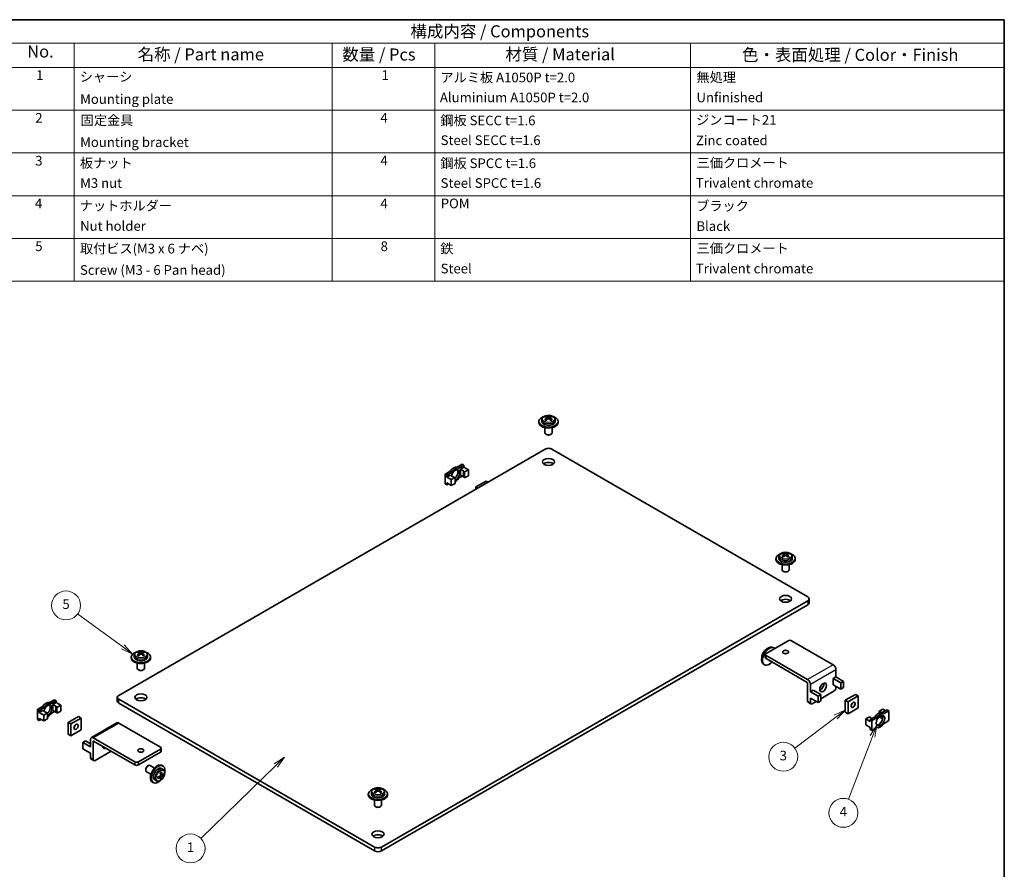
# Model space of a CAD drawing. Units: millimetres. Extents: x 14 to 1794, y 8 to 710.
# Drawn here: x 201 to 406, y 113 to 289 of the extents above; entities that cross this region are included whole.
import ezdxf

# ---------------------------------------------------------------- set-up
doc = ezdxf.new("R2010")
doc.units = ezdxf.units.MM
for name, color, linetype, lineweight in [('Border (ISO)', 7, 'Continuous', 35), ('Symbol (ISO)', 7, 'Continuous', 18), ('Visible (ISO)', 7, 'Continuous', 35), ('Visible Narrow (ISO)', 7, 'Continuous', 25)]:
    doc.layers.add(name, color=color, linetype=linetype, lineweight=lineweight)
doc.layers.add('Symbol (TK)', color=100, linetype='Continuous', lineweight=18, true_color=0x00ff3f)
doc.styles.add('Note Text (TK)', font='txt')
doc.styles.add('Note Text (TK2)', font='txt')

# ---------------------------------------------------------------- blocks, each defined once
blk = doc.blocks.new('図面枠 tk図枠')
at = {"layer": 'Border (ISO)'}
for p, q in [((14.5, 289), (405.5, 289)), ((405.5, 289), (405.5, 8))]:
    blk.add_line(p, q, dxfattribs=at)
blk = doc.blocks.new('構成内容 _ Components')
at = {"layer": 'Symbol (ISO)'}
for p, q in [((405.5, 289), (197.71, 289)), ((405.5, 289), (405.5, 284.16)), ((405.5, 284.16), (197.71, 284.16)), ((212.71, 284.16), (212.71, 279.12)), ((266.15, 284.16), (266.15, 279.12)), ((287.47, 284.16), (287.47, 279.12)), ((340.46, 284.16), (340.46, 279.12)), ((405.5, 284.16), (405.5, 279.12)), ((405.5, 279.12), (197.71, 279.12)), ((212.71, 279.12), (212.71, 234.79)), ((266.15, 279.12), (266.15, 234.79)), ((287.47, 279.12), (287.47, 234.79)), ((340.46, 279.12), (340.46, 234.79)), ((405.5, 279.12), (405.5, 234.79)), ((405.5, 270.25), (197.71, 270.25)), ((405.5, 261.39), (197.71, 261.39)), ((405.5, 252.52), (197.71, 252.52)), ((405.5, 243.66), (197.71, 243.66)), ((405.5, 234.79), (197.71, 234.79))]:
    blk.add_line(p, q, dxfattribs=at)
at = {"layer": 'Symbol (ISO)', "color": 7, "attachment_point": 7}
for s, insert, char_height, style in [('構成内容 / Components', (282.41, 284.56), 2.5, 'Note Text (TK)'), ('No.', (202.97, 280.38), 2.5, 'Note Text (TK)'), ('名称 / Part name', (225.85, 279.79), 2.5, 'Note Text (TK)'), ('数量 / Pcs', (268.28, 279.76), 2.5, 'Note Text (TK)'), ('材質 / Material', (302.09, 279.8), 2.5, 'Note Text (TK)'), ('色・表面処理 / Color・Finish', (351.13, 279.69), 2.5, 'Note Text (TK)'), ('1', (204.8, 275.91), 2, 'Note Text (TK2)'), ('シャーシ', (213.86, 275.56), 2, 'Note Text (TK2)'), ('1', (276.41, 275.91), 2, 'Note Text (TK2)'), ('アルミ板 A1050P t=2.0', (288.63, 275.4), 2, 'Note Text (TK2)'), ('無処理', (341.69, 275.45), 2, 'Note Text (TK2)'), ('Mounting plate', (213.94, 270.93), 2, 'Note Text (TK2)'), ('Aluminium A1050P t=2.0', (288.51, 271.26), 2, 'Note Text (TK2)'), ('Unfinished', (341.69, 271.27), 2, 'Note Text (TK2)'), ('2', (204.63, 267.04), 2, 'Note Text (TK2)'), ('固定金具', (214.04, 266.54), 2, 'Note Text (TK2)'), ('4', (276.18, 267.04), 2, 'Note Text (TK2)'), ('鋼板 SECC t=1.6', (288.6, 266.49), 2, 'Note Text (TK2)'), ('ジンコート21', (341.61, 266.6), 2, 'Note Text (TK2)'), ('Mounting bracket', (213.94, 261.99), 2, 'Note Text (TK2)'), ('Steel SECC t=1.6 ', (288.66, 262.4), 2, 'Note Text (TK2)'), ('Zinc coated', (341.58, 262.37), 2, 'Note Text (TK2)'), ('3', (204.63, 258.15), 2, 'Note Text (TK2)'), ('板ナット', (213.89, 257.67), 2, 'Note Text (TK2)'), ('4', (276.18, 258.18), 2, 'Note Text (TK2)'), ('鋼板 SPCC t=1.6', (288.6, 257.63), 2, 'Note Text (TK2)'), ('三価クロメート', (341.72, 257.72), 2, 'Note Text (TK2)'), ('M3 nut', (213.94, 253.53), 2, 'Note Text (TK2)'), ('Steel SPCC t=1.6', (288.66, 253.53), 2, 'Note Text (TK2)'), ('Trivalent chromate', (341.55, 253.55), 2, 'Note Text (TK2)'), ('4', (204.57, 249.31), 2, 'Note Text (TK2)'), ('ナットホルダー', (213.87, 248.83), 2, 'Note Text (TK2)'), ('4', (276.18, 249.31), 2, 'Note Text (TK2)'), ('POM', (288.68, 249.3), 2, 'Note Text (TK2)'), ('ブラック', (341.63, 248.79), 2, 'Note Text (TK2)'), ('Nut holder', (213.94, 244.63), 2, 'Note Text (TK2)'), ('Black', (341.68, 244.6), 2, 'Note Text (TK2)'), ('5', (204.63, 240.43), 2, 'Note Text (TK2)'), ('8', (276.22, 240.42), 2, 'Note Text (TK2)'), ('三価クロメート', (341.72, 239.99), 2, 'Note Text (TK2)'), ('取付ビス(M3 x 6 ナベ)', (213.9, 239.94), 2, 'Note Text (TK2)'), ('鉄', (288.59, 239.94), 2, 'Note Text (TK2)'), ('Screw (M3 - 6 Pan head)', (213.9, 235.51), 2, 'Note Text (TK2)'), ('Steel', (288.66, 235.8), 2, 'Note Text (TK2)'), ('Trivalent chromate', (341.55, 235.81), 2, 'Note Text (TK2)')]:
    blk.add_mtext(s, dxfattribs=dict(at, insert=insert, char_height=char_height, style=style))
blk = doc.blocks.new('バルーン1')
at = {"layer": 'Symbol (TK)', "color": 100, "true_color": 0x00ff40}
for p, q in [((256.3, 136.18), (254.16, 134.8)), ((254.51, 134.44), (256.3, 136.18)), ((254.85, 134.08), (256.3, 136.18)), ((254.51, 134.44), (238.97, 119.34))]:
    blk.add_line(p, q, dxfattribs=at)
at = {"layer": 'Symbol (TK)'}
blk.add_circle((236.82, 117.26), 3, dxfattribs=at)
at = {"layer": 'Symbol (TK)', "color": 7, "insert": (236.82, 117.24), "char_height": 2, "attachment_point": 5, "style": 'Note Text (TK2)'}
blk.add_mtext('1', dxfattribs=at)
blk = doc.blocks.new('バルーン2')
at = {"layer": 'Symbol (TK)', "color": 100, "true_color": 0x00ff40}
for p, q in [((222.79, 159.01), (213.42, 165.86)), ((224.81, 157.54), (223.09, 159.42)), ((222.5, 158.61), (224.81, 157.54)), ((222.79, 159.01), (224.81, 157.54))]:
    blk.add_line(p, q, dxfattribs=at)
at = {"layer": 'Symbol (TK)'}
blk.add_circle((211.01, 167.62), 3, dxfattribs=at)
at = {"layer": 'Symbol (TK)', "color": 7, "insert": (211.01, 167.62), "char_height": 2, "attachment_point": 5, "style": 'Note Text (TK2)'}
blk.add_mtext('5', dxfattribs=at)
blk = doc.blocks.new('バルーン4')
at = {"layer": 'Symbol (TK)', "color": 100, "true_color": 0x00ff40}
for p, q in [((372.55, 146), (370.25, 144.88)), ((370.55, 144.49), (372.55, 146)), ((370.85, 144.09), (372.55, 146)), ((370.55, 144.49), (362.07, 138.06))]:
    blk.add_line(p, q, dxfattribs=at)
at = {"layer": 'Symbol (TK)'}
blk.add_circle((359.69, 136.25), 3, dxfattribs=at)
at = {"layer": 'Symbol (TK)', "color": 7, "insert": (359.69, 136.25), "char_height": 2, "attachment_point": 5, "style": 'Note Text (TK2)'}
blk.add_mtext('3', dxfattribs=at)
blk = doc.blocks.new('バルーン5')
at = {"layer": 'Symbol (TK)', "color": 100, "true_color": 0x00ff40}
for p, q in [((379.06, 142.81), (377.7, 140.65)), ((378.17, 140.47), (379.06, 142.81)), ((378.64, 140.29), (379.06, 142.81)), ((378.17, 140.47), (373.2, 127.44))]:
    blk.add_line(p, q, dxfattribs=at)
at = {"layer": 'Symbol (TK)'}
blk.add_circle((372.14, 124.64), 3, dxfattribs=at)
at = {"layer": 'Symbol (TK)', "color": 7, "insert": (372.14, 124.62), "char_height": 2, "attachment_point": 5, "style": 'Note Text (TK2)'}
blk.add_mtext('4', dxfattribs=at)

msp = doc.modelspace()

# ---------------------------------------------------------------- linework, layer by layer
at = {"layer": 'Visible (ISO)'}
for p, q in [((310.518, 206.6411), (310.518, 206.8466)), ((310.669, 206.1393), (310.669, 206.5266)), ((310.669, 206.493), (310.8504, 206.3883)), ((311.2039, 206.3883), (311.3853, 206.493)), ((311.3853, 206.1393), (311.3853, 206.5266)), ((311.5363, 206.6411), (311.5363, 206.8466)), ((309.0272, 205.5269), (309.0272, 205.7311)), ((309.6522, 206.0986), (309.6522, 205.7311)), ((310.2772, 204.4565), (310.2772, 203.3836)), ((310.4957, 205.9795), (310.5839, 206.0304)), ((311.4704, 206.0304), (311.5586, 205.9795)), ((311.7772, 204.4565), (311.7772, 203.3836)), ((312.4022, 206.0986), (312.4022, 205.7311)), ((313.0272, 205.5269), (313.0272, 205.7311)), ((310.5852, 203.0264), (310.4968, 203.0774)), ((311.4691, 203.0264), (311.5575, 203.0774)), ((310.3201, 200.0156), (221.9317, 148.9845)), ((364.7673, 169.397), (311.7343, 200.0156)), ((292.1038, 196.2753), (293.1374, 196.8721)), ((292.1038, 196.2753), (292.4574, 196.0712)), ((293.4909, 196.668), (292.4574, 196.0712)), ((292.7838, 195.8515), (293.4909, 196.2597)), ((293.1374, 196.8721), (293.4909, 196.668)), ((293.4909, 196.2597), (293.4909, 196.668)), ((293.4909, 196.2597), (294.4101, 195.729)), ((289.6018, 194.8308), (290.6354, 195.4276)), ((289.6018, 192.7896), (289.6018, 194.8308)), ((289.6018, 194.8308), (289.9554, 194.6267)), ((290.9889, 195.2234), (289.9554, 194.6267)), ((289.9554, 194.2185), (290.6625, 194.6267)), ((289.9554, 194.6267), (289.9554, 194.2185)), ((289.9554, 194.2185), (290.8746, 193.6877)), ((290.9889, 195.2234), (290.6354, 195.4276)), ((290.6625, 194.6267), (291.2458, 194.2899)), ((291.6595, 194.1409), (290.8746, 193.6877)), ((291.2458, 194.2899), (291.6595, 194.1409)), ((291.6595, 192.9161), (291.6595, 194.1409)), ((292.4574, 194.03), (293.1374, 194.4226)), ((292.7838, 195.8515), (293.3672, 195.5146)), ((292.7838, 194.6267), (292.7838, 195.8515)), ((292.7838, 194.6267), (293.3672, 194.2899)), ((293.3672, 195.5146), (293.6253, 195.2758)), ((293.3672, 194.2899), (293.3672, 195.5146)), ((293.3672, 194.2899), (293.6253, 194.0511)), ((294.4101, 195.729), (293.6253, 195.2758)), ((293.6253, 194.0511), (293.6253, 195.2758)), ((293.6253, 194.0511), (294.4101, 194.5042)), ((294.4101, 194.5042), (294.4101, 195.729)), ((289.6018, 192.7896), (289.9554, 192.5855)), ((289.9554, 192.9937), (290.8746, 192.463)), ((289.9554, 192.9937), (289.9554, 192.5855)), ((289.9554, 192.5855), (290.3089, 192.7896)), ((290.8746, 193.6877), (290.8746, 192.463)), ((290.8746, 192.463), (291.6595, 192.9161)), ((295.9658, 192.1772), (298.0871, 193.402)), ((296.3547, 191.9527), (295.9658, 192.1772)), ((295.9658, 191.7281), (295.9658, 192.1772)), ((298.476, 193.1774), (298.0871, 193.402)), ((358.7961, 177.7254), (358.7961, 177.3578)), ((359.6396, 177.6062), (359.7278, 177.6571)), ((359.662, 178.2679), (359.662, 178.4733)), ((359.813, 177.7661), (359.813, 178.1533)), ((359.813, 178.1198), (359.9943, 178.0151)), ((360.3479, 178.0151), (360.5292, 178.1198)), ((360.5292, 177.7661), (360.5292, 178.1533)), ((360.6143, 177.6571), (360.7025, 177.6062)), ((360.6802, 178.2679), (360.6802, 178.4733)), ((361.5461, 177.7254), (361.5461, 177.3578)), ((358.1711, 177.1537), (358.1711, 177.3578)), ((359.4211, 176.0832), (359.4211, 175.0104)), ((360.9211, 176.0832), (360.9211, 175.0104)), ((362.1711, 177.1537), (362.1711, 177.3578)), ((359.7291, 174.6532), (359.6407, 174.7042)), ((360.613, 174.6532), (360.7014, 174.7042)), ((276.3789, 117.5494), (364.7673, 168.5805)), ((364.7673, 167.764), (276.3789, 116.7329)), ((365.0602, 168.1722), (365.0602, 168.9887)), ((360.7014, 160.3134), (356.1052, 157.6598)), ((370.0352, 155.3328), (361.4085, 160.3134)), ((225.1529, 157.313), (225.1529, 156.9454)), ((225.9965, 157.1938), (226.0847, 157.2447)), ((226.0188, 157.8555), (226.0188, 158.0609)), ((226.1698, 157.3536), (226.1698, 157.7409)), ((226.1698, 157.7074), (226.3511, 157.6027)), ((226.7047, 157.6027), (226.886, 157.7074)), ((226.886, 157.3536), (226.886, 157.7409)), ((226.9711, 157.2447), (227.0593, 157.1938)), ((227.037, 157.8555), (227.037, 158.0609)), ((227.9029, 157.313), (227.9029, 156.9454)), ((355.9588, 157.4557), (355.9588, 156.8025)), ((356.1052, 157.2516), (364.7319, 152.2709)), ((357.777, 158.7999), (357.6002, 158.902)), ((224.5279, 156.7413), (224.5279, 156.9454)), ((225.7779, 155.6708), (225.7779, 154.598)), ((227.2779, 155.6708), (227.2779, 154.598)), ((228.5279, 156.7413), (228.5279, 156.9454)), ((355.777, 155.3358), (355.6002, 155.4379)), ((364.6612, 151.6586), (356.1052, 156.5984)), ((356.7555, 156.2142), (358.2581, 155.3467)), ((226.086, 154.2407), (225.9976, 154.2918)), ((226.9698, 154.2407), (227.0582, 154.2918)), ((370.6009, 154.353), (370.6009, 152.8017)), ((364.7319, 151.5361), (364.7319, 147.7802)), ((365.2976, 151.2912), (365.2976, 149.7398)), ((370.0352, 152.4751), (370.6009, 152.8017)), ((370.0352, 151.1687), (370.0352, 152.4751)), ((370.0352, 152.4751), (371.6262, 151.5565)), ((370.0352, 151.1687), (371.6262, 150.2501)), ((370.6009, 152.8017), (372.1919, 151.8831)), ((372.1919, 151.8831), (371.6262, 151.5565)), ((371.6262, 151.5565), (371.6262, 150.2501)), ((372.1919, 150.5767), (372.1919, 151.8831)), ((365.2976, 149.7398), (365.8633, 150.0664)), ((365.2976, 149.7398), (366.8886, 148.8213)), ((365.8633, 150.0664), (367.4543, 149.1478)), ((367.4543, 149.1478), (366.8886, 148.8213)), ((370.2474, 149.9031), (367.4543, 148.2905)), ((367.4543, 147.8415), (367.4543, 149.1478)), ((370.6009, 150.8421), (370.6009, 150.5155)), ((371.6262, 150.2501), (372.1919, 150.5767)), ((372.5454, 147.9639), (374.6668, 149.1887)), ((375.2325, 148.8621), (374.6668, 149.1887)), ((207.6045, 147.4897), (208.6381, 148.0864)), ((207.6045, 147.4897), (207.9581, 147.2856)), ((208.9916, 147.8823), (207.9581, 147.2856)), ((208.2845, 147.0658), (208.9916, 147.474)), ((208.2845, 147.0658), (208.8679, 146.729)), ((208.2845, 145.841), (208.2845, 147.0658)), ((208.6381, 148.0864), (208.9916, 147.8823)), ((208.9916, 147.474), (208.9916, 147.8823)), ((208.9916, 147.474), (209.9109, 146.9433)), ((221.6388, 147.7598), (221.6388, 148.5763)), ((221.9317, 148.1681), (274.9647, 117.5494)), ((274.9647, 116.7329), (221.9317, 147.3516)), ((365.4012, 147.2247), (364.8355, 147.5513)), ((365.2976, 148.4334), (365.2976, 147.4536)), ((365.2976, 148.4334), (366.8886, 147.5149)), ((366.4997, 147.7394), (365.6512, 147.2495)), ((366.8886, 148.8213), (366.8886, 147.5149)), ((366.8886, 147.5149), (367.4543, 147.8415)), ((373.1111, 147.6373), (372.5454, 147.9639)), ((372.5454, 145.5144), (372.5454, 147.9639)), ((375.2325, 148.8621), (373.1111, 147.6373)), ((373.1111, 147.6373), (373.1111, 145.1878)), ((375.2325, 146.4126), (375.2325, 148.8621)), ((205.1026, 146.0452), (206.1361, 146.6419)), ((205.1026, 144.0039), (205.1026, 146.0452)), ((205.1026, 146.0452), (205.4561, 145.841)), ((206.4897, 146.4378), (205.4561, 145.841)), ((205.4561, 145.4328), (206.1632, 145.841)), ((205.4561, 145.841), (205.4561, 145.4328)), ((205.4561, 145.4328), (206.3754, 144.9021)), ((206.4897, 146.4378), (206.1361, 146.6419)), ((206.1632, 145.841), (206.7466, 145.5042)), ((207.1602, 145.3552), (206.3754, 144.9021)), ((206.7466, 145.5042), (207.1602, 145.3552)), ((207.1602, 144.1305), (207.1602, 145.3552)), ((207.9581, 145.2443), (208.6381, 145.6369)), ((208.2845, 145.841), (208.8679, 145.5042)), ((208.8679, 146.729), (209.126, 146.4902)), ((208.8679, 145.5042), (208.8679, 146.729)), ((208.8679, 145.5042), (209.126, 145.2654)), ((209.9109, 146.9433), (209.126, 146.4902)), ((209.126, 145.2654), (209.126, 146.4902)), ((209.126, 145.2654), (209.9109, 145.7186)), ((209.9109, 145.7186), (209.9109, 146.9433)), ((373.1111, 145.1878), (372.5454, 145.5144)), ((373.1111, 145.1878), (375.2325, 146.4126)), ((379.5387, 145.6737), (380.3236, 146.1268)), ((379.9524, 145.5246), (379.5387, 145.6737)), ((379.5387, 145.6737), (379.5387, 145.3246)), ((379.9524, 145.5246), (379.9524, 145.4456)), ((380.1052, 145.4364), (379.9524, 145.5246)), ((380.2093, 145.4076), (381.2429, 146.0043)), ((380.2093, 145.4076), (380.5629, 145.2035)), ((380.8893, 145.8002), (380.3236, 146.1268)), ((381.5964, 145.8002), (380.5629, 145.2035)), ((381.5964, 145.8002), (381.2429, 146.0043)), ((381.5964, 143.759), (381.5964, 145.8002)), ((205.1026, 144.0039), (205.4561, 143.7998)), ((205.4561, 144.208), (206.3754, 143.6773)), ((205.4561, 144.208), (205.4561, 143.7998)), ((205.4561, 143.7998), (205.8097, 144.0039)), ((206.3754, 144.9021), (206.3754, 143.6773)), ((206.3754, 143.6773), (207.1602, 144.1305)), ((211.4665, 143.3915), (213.5878, 144.6163)), ((211.4665, 140.9421), (211.4665, 143.3915)), ((211.4665, 143.3915), (212.0322, 143.0649)), ((214.1535, 144.2897), (212.0322, 143.0649)), ((212.0322, 143.0649), (212.0322, 140.6155)), ((213.5878, 144.6163), (214.1535, 144.2897)), ((214.1535, 141.8402), (214.1535, 144.2897)), ((221.5671, 143.2883), (216.2638, 140.2264)), ((230.5938, 138.268), (221.9671, 143.2487)), ((376.7881, 144.0856), (377.573, 144.5387)), ((377.7073, 143.5548), (376.7881, 144.0856)), ((376.7881, 142.8608), (376.7881, 144.0856)), ((377.8311, 144.2999), (377.573, 144.5387)), ((377.7073, 143.9631), (378.7409, 144.5598)), ((377.7073, 143.5548), (377.7073, 143.9631)), ((378.0609, 143.759), (377.7073, 143.9631)), ((378.0609, 144.1672), (377.8311, 144.2999)), ((379.0944, 144.3557), (378.0609, 143.759)), ((378.0609, 143.759), (378.0609, 141.7177)), ((379.0944, 144.3557), (378.7409, 144.5598)), ((379.5387, 144.5557), (379.5387, 144.4489)), ((379.9524, 144.2999), (379.5387, 144.4489)), ((379.9524, 144.841), (379.9524, 144.2999)), ((380.3062, 144.0956), (379.9524, 144.2999)), ((380.5629, 143.1622), (381.5964, 143.759)), ((211.4665, 140.9421), (212.0322, 140.6155)), ((212.0322, 140.6155), (214.1535, 141.8402)), ((219.2447, 141.9627), (219.8104, 142.2893)), ((219.2579, 141.9551), (219.2447, 141.9627)), ((219.2447, 141.9475), (219.2447, 141.9627)), ((219.8236, 142.2817), (219.8104, 142.2893)), ((377.7073, 142.3301), (376.7881, 142.8608)), ((377.7073, 141.9219), (377.7073, 142.3301)), ((378.0609, 141.7177), (377.7073, 141.9219)), ((378.0609, 141.7177), (379.0944, 142.3145)), ((214.5071, 139.2274), (215.0728, 139.554)), ((216.0981, 138.3089), (214.5071, 139.2274)), ((214.5071, 137.921), (214.5071, 139.2274)), ((216.0981, 138.9621), (215.0728, 139.554)), ((216.0981, 139.8602), (216.0981, 138.3089)), ((216.6638, 140.1868), (225.2905, 135.2062)), ((216.6638, 139.452), (216.6638, 135.6961)), ((225.2905, 134.553), (216.7345, 139.4928)), ((216.0981, 137.0025), (214.5071, 137.921)), ((216.0981, 137.0025), (216.0981, 136.0227)), ((220.3407, 137.4107), (217.0173, 135.4919)), ((225.9976, 135.2062), (230.5938, 137.8598)), ((230.5938, 137.2066), (225.9976, 134.553)), ((230.7402, 138.0639), (230.7402, 137.4107)), ((216.7673, 135.4672), (216.2016, 135.7938)), ((227.5355, 133.6038), (227.5355, 133.5017)), ((228.62, 132.622), (227.6909, 133.1584)), ((227.9775, 134.3693), (228.0659, 134.4203)), ((229.37, 133.921), (228.4409, 134.4574)), ((230.5796, 132.9702), (230.5796, 132.8684)), ((230.6314, 132.7402), (230.9668, 132.5466)), ((231.1046, 133.6412), (230.7863, 133.825)), ((230.922, 134.4683), (231.0988, 134.3663)), ((228.922, 131.0042), (229.0988, 130.9022)), ((229.7296, 131.2596), (229.4113, 131.4434)), ((230.1364, 132.1007), (230.0482, 132.0498)), ((230.2733, 132.1199), (230.6087, 131.9263)), ((230.5796, 132.1525), (230.5796, 131.9431)), ((230.6324, 131.7383), (230.8103, 131.6355)), ((230.9377, 132.5634), (230.7564, 132.4587)), ((231.1415, 132.6201), (231.3194, 132.5174)), ((274.2968, 128.9397), (274.2968, 128.5721)), ((275.1404, 128.8205), (275.2286, 128.8714)), ((275.1627, 129.4822), (275.1627, 129.6876)), ((275.3137, 128.9804), (275.3137, 129.3677)), ((275.3137, 129.3341), (275.495, 129.2294)), ((275.8486, 129.2294), (276.0299, 129.3341)), ((276.0299, 128.9804), (276.0299, 129.3677)), ((276.1151, 128.8714), (276.2033, 128.8205)), ((276.1809, 129.4822), (276.1809, 129.6876)), ((277.0468, 128.9397), (277.0468, 128.5721)), ((273.6718, 128.368), (273.6718, 128.5721)), ((274.9218, 127.2976), (274.9218, 126.2247)), ((276.4218, 127.2976), (276.4218, 126.2247)), ((277.6718, 128.368), (277.6718, 128.5721)), ((275.2299, 125.8675), (275.1415, 125.9185)), ((276.1138, 125.8675), (276.2021, 125.9185))]:
    msp.add_line(p, q, dxfattribs=at)
for centre, major_axis, start_param, end_param in [((311.0272, 205.7311), (-2, 0), 5.22487897, 10.4830843), ((310.3908, 204.8651), (1.1719, 2.0298), 0.70852352, 0.86227281), ((310.8999, 204.4241), (-1.2521, 2.1687), 5.67035531, 5.86541111), ((310.8999, 204.5711), (1.2521, 2.1687), 0.95796633, 1.15302213), ((311.1544, 204.5711), (1.2521, -2.1687), 2.52876266, 2.72381846), ((311.1544, 204.4241), (-1.2521, -2.1687), 4.09955899, 4.29461478), ((310.419, 206.1393), (0.25, 0), 6.02799434, 6.28318531), ((311.0272, 206.4904), (-0.25, 0), 0.78539816, 2.35619449), ((310.8999, 204.5711), (1.2521, 2.1687), 0.4177742, 0.61282999), ((310.8999, 204.4241), (-1.2521, 2.1687), 5.13016318, 5.32521897), ((311.6353, 206.1393), (-0.25, 0), 0, 0.25519096), ((311.1544, 204.4241), (-1.2521, -2.1687), 3.55936685, 3.75442265), ((311.1544, 204.5711), (1.2521, -2.1687), 1.98857052, 2.18362632), ((311.6636, 204.8651), (1.1719, -2.0298), 2.27931985, 2.43306913), ((311.0272, 205.5269), (-2, 0), 0, 3.14159265), ((311.0272, 205.7311), (1.375, 0), 3.14159265, 6.28318531), ((310.3908, 204.1302), (-1.1719, 2.0298), 5.4209125, 5.57466179), ((311.6636, 204.1302), (-1.1719, -2.0298), 3.85011617, 4.00386546), ((311.0272, 203.3836), (-0.75, 0), 0, 3.14159265), ((311.0272, 203.2816), (-0.625, 0), 0.78539816, 2.35619449), ((311.0272, 199.6073), (1, 0), 0.78539816, 2.35619449), ((291.3696, 194.8308), (0.8125, 1.4073), 0.09223826, 1.47855807), ((291.7231, 194.6267), (0.8125, 1.4073), 0.09223826, 1.47855807), ((311.0272, 196.5455), (-1.25, 0), 3.74285687, 5.68192109), ((291.7231, 194.6267), (0.625, 1.0825), 3.85492846, 8.29213066), ((291.3696, 194.8308), (0.625, 1.0825), 4.26117649, 5.99642875), ((291.7231, 194.6267), (-0.8125, -1.4073), 0.72998519, 1.47855807), ((360.1711, 177.3578), (-2, 0), 5.22487897, 10.4830843), ((359.5347, 176.4918), (1.1719, 2.0298), 0.70852352, 0.86227281), ((360.0438, 176.0509), (-1.2521, 2.1687), 5.67035531, 5.86541111), ((360.0438, 176.1979), (1.2521, 2.1687), 0.95796633, 1.15302213), ((359.5347, 175.7569), (-1.1719, 2.0298), 5.4209125, 5.57466179), ((360.2984, 176.1979), (1.2521, -2.1687), 2.52876266, 2.72381846), ((360.2984, 176.0509), (-1.2521, -2.1687), 4.09955899, 4.29461478), ((359.563, 177.7661), (0.25, 0), 6.02799434, 6.28318531), ((360.1711, 178.1171), (-0.25, 0), 0.78539816, 2.35619449), ((360.0438, 176.1979), (1.2521, 2.1687), 0.4177742, 0.61282999), ((360.0438, 176.0509), (-1.2521, 2.1687), 5.13016318, 5.32521897), ((360.7792, 177.7661), (-0.25, 0), 0, 0.25519096), ((360.2984, 176.0509), (-1.2521, -2.1687), 3.55936685, 3.75442265), ((360.2984, 176.1979), (1.2521, -2.1687), 1.98857052, 2.18362632), ((360.8075, 176.4918), (1.1719, -2.0298), 2.27931985, 2.43306913), ((360.8075, 175.7569), (-1.1719, -2.0298), 3.85011617, 4.00386546), ((360.1711, 177.1537), (-2, 0), 0, 3.14159265), ((360.1711, 177.3578), (1.375, 0), 3.14159265, 6.28318531), ((360.1711, 175.0104), (-0.75, 0), 0, 3.14159265), ((360.1711, 174.9083), (-0.625, 0), 0.78539816, 2.35619449), ((360.1711, 168.1722), (-1.25, 0), 3.74285687, 5.68192109), ((364.0602, 168.9887), (1, 0), 5.49778714, 7.06858347), ((364.0602, 168.1722), (1, 0), 5.49778714, 6.28318531), ((356.6002, 157.1699), (-1, -1.7321), 3.14159265, 6.28318531), ((361.055, 160.1093), (0.5, 0), 0.78539816, 2.35619449), ((226.5279, 156.9454), (-2, 0), 5.22487897, 10.4830843), ((225.8915, 156.0794), (1.1719, 2.0298), 0.70852352, 0.86227281), ((226.4006, 155.6385), (-1.2521, 2.1687), 5.67035531, 5.86541111), ((226.4006, 155.7854), (1.2521, 2.1687), 0.95796633, 1.15302213), ((225.8915, 155.3445), (-1.1719, 2.0298), 5.4209125, 5.57466179), ((226.6552, 155.7854), (1.2521, -2.1687), 2.52876266, 2.72381846), ((226.6552, 155.6385), (-1.2521, -2.1687), 4.09955899, 4.29461478), ((225.9198, 157.3536), (0.25, 0), 6.02799434, 6.28318531), ((226.5279, 157.7047), (-0.25, 0), 0.78539816, 2.35619449), ((226.4006, 155.7854), (1.2521, 2.1687), 0.4177742, 0.61282999), ((226.4006, 155.6385), (-1.2521, 2.1687), 5.13016318, 5.32521897), ((227.136, 157.3536), (-0.25, 0), 0, 0.25519096), ((226.6552, 155.6385), (-1.2521, -2.1687), 3.55936685, 3.75442265), ((226.6552, 155.7854), (1.2521, -2.1687), 1.98857052, 2.18362632), ((227.1643, 156.0794), (1.1719, -2.0298), 2.27931985, 2.43306913), ((227.1643, 155.3445), (-1.1719, -2.0298), 3.85011617, 4.00386546), ((356.777, 157.0679), (-1, -1.7321), 2.9996956, 7.46958486), ((356.4588, 157.4557), (-0.5, 0), 5.49778714, 7.06858347), ((360.1711, 157.3128), (-0.6148, 0), 4.31015249, 5.11462548), ((226.5279, 156.7413), (-2, 0), 0, 3.14159265), ((226.5279, 156.9454), (1.375, 0), 3.14159265, 6.28318531), ((356.4588, 156.8025), (-0.5, 0), 0, 0.78539816), ((357.1305, 156.8637), (-0.375, -0.6495), 6.14128825, 6.28318531), ((358.6331, 155.9962), (-0.375, -0.6495), 6.14128825, 6.42508236), ((370.0352, 154.6796), (-0.4, 0.6928), 3.92699082, 5.49778714), ((226.5279, 154.598), (-0.75, 0), 0, 3.14159265), ((226.5279, 154.4959), (-0.625, 0), 0.78539816, 2.35619449), ((364.6612, 151.5769), (-0.05, 0.0866), 3.92699082, 5.49778714), ((364.7319, 151.6178), (0.4, -0.6928), 0.78539816, 2.35619449), ((367.3836, 150.9441), (0.5, 0.866), 3.74285687, 5.68192109), ((370.2474, 150.3114), (-0.25, -0.433), 0.78539816, 2.35619449), ((206.8703, 146.0452), (0.8125, 1.4073), 0.09223826, 1.47855807), ((207.2239, 145.841), (0.625, 1.0825), 3.85492846, 8.29213066), ((207.2239, 145.841), (0.8125, 1.4073), 0.09223826, 1.47855807), ((206.8703, 146.0452), (0.625, 1.0825), 4.26117649, 5.99642875), ((222.6388, 148.5763), (-1, 0), 5.49778714, 7.06858347), ((222.6388, 147.7598), (-1, 0), 0, 0.78539816), ((226.5279, 147.7598), (-1.25, 0), 3.74285687, 5.68192109), ((365.0855, 147.9843), (-0.25, -0.433), 5.49778714, 6.28318531), ((365.6512, 147.6577), (-0.25, -0.433), 5.49778714, 7.06858347), ((373.6061, 147.3516), (0.3074, 0.5324), 4.31015249, 5.11462548), ((207.2239, 145.841), (-0.8125, -1.4073), 0.72998519, 1.47855807), ((379.4751, 143.9631), (0.8125, 1.4073), 0.09223826, 1.47855807), ((379.8286, 143.759), (0.8125, 1.4073), 0.09223826, 1.47855807), ((221.9671, 142.5955), (-0.4, 0.6928), 5.49778714, 6.28318531), ((379.4751, 143.9631), (-0.625, -1.0825), 0.28675655, 2.8548361), ((379.8286, 143.759), (-0.8125, -1.4073), 0.09223826, 1.47855807), ((212.5272, 142.7792), (0.3074, 0.5324), 4.31015249, 5.11462548), ((216.6638, 139.5336), (-0.4, 0.6928), 5.49778714, 7.06858347), ((216.7345, 139.4111), (-0.05, 0.0866), 5.49778714, 7.06858347), ((219.3154, 138.86), (-0.5, -0.866), 5.54912731, 7.0172433), ((218.7497, 139.1866), (0.5, 0.866), 3.74285687, 3.87565065), ((226.5279, 136.9004), (-0.6148, 0), 4.31015249, 5.11462548), ((230.2402, 138.0639), (0.5, 0), 5.49778714, 7.06858347), ((230.2402, 137.4107), (0.5, 0), 5.49778714, 6.28318531), ((216.4516, 136.2268), (-0.25, -0.433), 5.49778714, 6.28318531), ((217.0173, 135.9002), (-0.25, -0.433), 5.49778714, 7.06858347), ((225.644, 135.4103), (-0.5, 0), 0.78539816, 2.35619449), ((229.922, 132.7363), (1, 1.7321), 0, 3.14159265), ((225.644, 134.7571), (0.5, 0), 3.92699082, 5.49778714), ((228.0659, 133.8079), (0.375, 0.6495), 0, 3.14159265), ((227.9775, 133.859), (0.3125, 0.5413), 0.78539816, 2.35619449), ((230.0988, 132.6342), (1, 1.7321), 5.22487897, 10.4830843), ((230.0988, 132.6342), (-0.6875, -1.1908), 3.14159265, 6.28318531), ((229.0306, 133.9858), (2.3438, 0), 5.4209125, 5.57466179), ((228.9033, 133.1774), (-1.2521, 2.1687), 4.09955899, 4.29461478), ((230.7564, 132.9567), (-0.125, -0.2165), 6.02799434, 6.28318531), ((229.1579, 133.3244), (1.2521, -2.1687), 0.95796633, 1.15302213), ((229.0306, 133.3979), (2.5042, 0), 5.67035531, 5.86541111), ((229.667, 133.6183), (1.1719, -2.0298), 0.70852352, 0.86227281), ((229.0306, 133.3979), (2.5042, 0), 5.13016318, 5.32521897), ((228.3942, 132.8835), (-1.1719, 2.0298), 3.85011617, 4.00386546), ((229.0306, 133.104), (-2.5042, 0), 1.98857052, 2.18362632), ((230.1483, 131.9034), (0.125, 0.2165), 0, 0.25519096), ((228.9033, 133.1774), (-1.2521, 2.1687), 3.55936685, 3.75442265), ((229.0306, 132.5161), (-2.3438, 0), 2.27931985, 2.43306913), ((230.7564, 132.2545), (0.125, 0.2165), 0.78539816, 2.35619449), ((229.1579, 133.3244), (1.2521, -2.1687), 0.4177742, 0.61282999), ((229.0306, 133.104), (-2.5042, 0), 2.52876266, 2.72381846), ((275.6718, 128.5721), (-2, 0), 5.22487897, 10.4830843), ((275.0354, 127.7061), (1.1719, 2.0298), 0.70852352, 0.86227281), ((275.5445, 127.2652), (-1.2521, 2.1687), 5.67035531, 5.86541111), ((275.5445, 127.4122), (1.2521, 2.1687), 0.95796633, 1.15302213), ((275.0354, 126.9713), (-1.1719, 2.0298), 5.4209125, 5.57466179), ((275.7991, 127.4122), (1.2521, -2.1687), 2.52876266, 2.72381846), ((275.7991, 127.2652), (-1.2521, -2.1687), 4.09955899, 4.29461478), ((275.0637, 128.9804), (0.25, 0), 6.02799434, 6.28318531), ((275.6718, 129.3315), (-0.25, 0), 0.78539816, 2.35619449), ((275.5445, 127.4122), (1.2521, 2.1687), 0.4177742, 0.61282999), ((275.5445, 127.2652), (-1.2521, 2.1687), 5.13016318, 5.32521897), ((276.2799, 128.9804), (-0.25, 0), 0, 0.25519096), ((275.7991, 127.2652), (-1.2521, -2.1687), 3.55936685, 3.75442265), ((275.7991, 127.4122), (1.2521, -2.1687), 1.98857052, 2.18362632), ((276.3082, 127.7061), (1.1719, -2.0298), 2.27931985, 2.43306913), ((276.3082, 126.9713), (-1.1719, -2.0298), 3.85011617, 4.00386546), ((275.6718, 128.368), (-2, 0), 0, 3.14159265), ((275.6718, 128.5721), (1.375, 0), 3.14159265, 6.28318531), ((275.6718, 126.2247), (-0.75, 0), 0, 3.14159265), ((275.6718, 126.1226), (-0.625, 0), 0.78539816, 2.35619449), ((275.6718, 119.3865), (-1.25, 0), 3.74285687, 5.68192109), ((275.6718, 117.9577), (-1, 0), 0.78539816, 2.35619449), ((275.6718, 117.1412), (1, 0), 3.92699082, 5.49778714)]:
    msp.add_ellipse(centre, major_axis=major_axis, ratio=0.57735027, start_param=start_param, end_param=end_param, dxfattribs=at)
for centre, major_axis in [((311.0272, 197.362), (1.25, 0)), ((360.1711, 168.9887), (1.25, 0)), ((360.1711, 157.966), (-0.6148, 0)), ((367.9493, 150.6175), (-0.5, -0.866)), ((226.5279, 148.5763), (1.25, 0)), ((374.1718, 147.025), (0.3074, 0.5324)), ((379.8286, 143.759), (-0.625, -1.0825)), ((213.0929, 142.4526), (-0.3074, -0.5324)), ((226.5279, 137.5536), (0.6148, 0)), ((275.6718, 120.203), (1.25, 0))]:
    msp.add_ellipse(centre, major_axis=major_axis, ratio=0.57735027, dxfattribs=at)
for points, knots in [([(309.6522, 206.0986), (309.6522, 206.1861), (309.6711, 206.2731), (309.7428, 206.4407), (309.7982, 206.5197), (309.9456, 206.6723), (310.043, 206.742), (310.2701, 206.8617), (310.4022, 206.9096), (310.6811, 206.9757), (310.8277, 206.9941), (311.1213, 207.001), (311.2683, 206.9898), (311.5512, 206.9385), (311.6871, 206.8982), (311.9363, 206.7883), (312.0495, 206.7185), (312.2331, 206.5519), (312.3061, 206.4562), (312.3842, 206.2688), (312.4022, 206.1839), (312.4022, 206.0986)], [2.35619449, 2.35619449, 2.35619449, 2.35619449, 2.59849458, 2.59849458, 2.86524575, 2.86524575, 3.18661564, 3.18661564, 3.53723201, 3.53723201, 3.88601828, 3.88601828, 4.23172343, 4.23172343, 4.57938475, 4.57938475, 4.93085088, 4.93085088, 5.26156463, 5.26156463, 5.49778714, 5.49778714, 5.49778714, 5.49778714]), ([(310.5958, 206.4099), (310.6178, 206.427), (310.6371, 206.447), (310.6627, 206.4877), (310.669, 206.5084), (310.669, 206.5448), (310.6627, 206.563), (310.6371, 206.5934), (310.6178, 206.6057), (310.5958, 206.614)], [0.0771906791, 0.0771906791, 0.0771906791, 0.0771906791, 0.0961435628, 0.0961435628, 0.1150964464, 0.1150964464, 0.1340493301, 0.1340493301, 0.1530022137, 0.1530022137, 0.1530022137, 0.1530022137]), ([(310.8504, 206.7609), (310.8724, 206.7527), (310.9004, 206.7454), (310.962, 206.7358), (310.9956, 206.7334), (311.0587, 206.7334), (311.0924, 206.7358), (311.1539, 206.7454), (311.1819, 206.7527), (311.2039, 206.7609)], [0, 0, 0, 0, 0.0189528837, 0.0189528837, 0.0379057673, 0.0379057673, 0.056858651, 0.056858651, 0.0758115346, 0.0758115346, 0.0758115346, 0.0758115346]), ([(311.2039, 206.2629), (311.1819, 206.28), (311.1539, 206.295), (311.0924, 206.3149), (311.0587, 206.3198), (310.9956, 206.3198), (310.962, 206.3149), (310.9004, 206.295), (310.8724, 206.28), (310.8504, 206.2629)], [0.1530436199, 0.1530436199, 0.1530436199, 0.1530436199, 0.1719965036, 0.1719965036, 0.1909493872, 0.1909493872, 0.2099022709, 0.2099022709, 0.2288551545, 0.2288551545, 0.2288551545, 0.2288551545]), ([(311.4585, 206.614), (311.4365, 206.6057), (311.4172, 206.5934), (311.3916, 206.563), (311.3853, 206.5448), (311.3853, 206.5084), (311.3916, 206.4877), (311.4172, 206.447), (311.4365, 206.427), (311.4585, 206.4099)], [0.230234299, 0.230234299, 0.230234299, 0.230234299, 0.2491871827, 0.2491871827, 0.2681400664, 0.2681400664, 0.28709295, 0.28709295, 0.3060458337, 0.3060458337, 0.3060458337, 0.3060458337]), ([(358.7961, 177.7254), (358.7961, 177.8128), (358.815, 177.8999), (358.8867, 178.0674), (358.9421, 178.1465), (359.0896, 178.2991), (359.1869, 178.3687), (359.414, 178.4885), (359.5461, 178.5363), (359.825, 178.6024), (359.9716, 178.6208), (360.2653, 178.6278), (360.4122, 178.6166), (360.6952, 178.5652), (360.8311, 178.5249), (361.0802, 178.415), (361.1934, 178.3452), (361.377, 178.1787), (361.45, 178.0829), (361.5281, 177.8955), (361.5461, 177.8106), (361.5461, 177.7254)], [2.35619449, 2.35619449, 2.35619449, 2.35619449, 2.59849458, 2.59849458, 2.86524575, 2.86524575, 3.18661564, 3.18661564, 3.53723201, 3.53723201, 3.88601828, 3.88601828, 4.23172343, 4.23172343, 4.57938475, 4.57938475, 4.93085088, 4.93085088, 5.26156463, 5.26156463, 5.49778714, 5.49778714, 5.49778714, 5.49778714]), ([(359.7397, 178.0366), (359.7617, 178.0537), (359.781, 178.0737), (359.8066, 178.1144), (359.813, 178.1351), (359.813, 178.1716), (359.8066, 178.1897), (359.781, 178.2201), (359.7617, 178.2324), (359.7397, 178.2407)], [0.0771906791, 0.0771906791, 0.0771906791, 0.0771906791, 0.0961435628, 0.0961435628, 0.1150964464, 0.1150964464, 0.1340493301, 0.1340493301, 0.1530022137, 0.1530022137, 0.1530022137, 0.1530022137]), ([(359.9943, 178.3877), (360.0163, 178.3794), (360.0443, 178.3722), (360.1059, 178.3625), (360.1395, 178.3601), (360.2027, 178.3601), (360.2363, 178.3625), (360.2979, 178.3722), (360.3259, 178.3794), (360.3479, 178.3877)], [0, 0, 0, 0, 0.0189528837, 0.0189528837, 0.0379057673, 0.0379057673, 0.056858651, 0.056858651, 0.0758115346, 0.0758115346, 0.0758115346, 0.0758115346]), ([(360.3479, 177.8896), (360.3259, 177.9068), (360.2979, 177.9217), (360.2363, 177.9416), (360.2027, 177.9466), (360.1395, 177.9466), (360.1059, 177.9416), (360.0443, 177.9217), (360.0163, 177.9068), (359.9943, 177.8896)], [0.1530436199, 0.1530436199, 0.1530436199, 0.1530436199, 0.1719965036, 0.1719965036, 0.1909493872, 0.1909493872, 0.2099022709, 0.2099022709, 0.2288551545, 0.2288551545, 0.2288551545, 0.2288551545]), ([(360.6024, 178.2407), (360.5804, 178.2324), (360.5612, 178.2201), (360.5355, 178.1897), (360.5292, 178.1716), (360.5292, 178.1351), (360.5355, 178.1144), (360.5612, 178.0737), (360.5804, 178.0537), (360.6024, 178.0366)], [0.230234299, 0.230234299, 0.230234299, 0.230234299, 0.2491871827, 0.2491871827, 0.2681400664, 0.2681400664, 0.28709295, 0.28709295, 0.3060458337, 0.3060458337, 0.3060458337, 0.3060458337]), ([(225.1529, 157.313), (225.1529, 157.4004), (225.1718, 157.4874), (225.2435, 157.655), (225.2989, 157.7341), (225.4464, 157.8866), (225.5438, 157.9563), (225.7708, 158.0761), (225.903, 158.1239), (226.1818, 158.19), (226.3284, 158.2084), (226.6221, 158.2153), (226.769, 158.2042), (227.052, 158.1528), (227.1879, 158.1125), (227.437, 158.0026), (227.5502, 157.9328), (227.7339, 157.7663), (227.8068, 157.6705), (227.885, 157.4831), (227.9029, 157.3982), (227.9029, 157.313)], [2.35619449, 2.35619449, 2.35619449, 2.35619449, 2.59849458, 2.59849458, 2.86524575, 2.86524575, 3.18661564, 3.18661564, 3.53723201, 3.53723201, 3.88601828, 3.88601828, 4.23172343, 4.23172343, 4.57938475, 4.57938475, 4.93085088, 4.93085088, 5.26156463, 5.26156463, 5.49778714, 5.49778714, 5.49778714, 5.49778714]), ([(226.0966, 157.6242), (226.1186, 157.6413), (226.1378, 157.6613), (226.1634, 157.702), (226.1698, 157.7227), (226.1698, 157.7592), (226.1634, 157.7773), (226.1378, 157.8077), (226.1186, 157.82), (226.0966, 157.8283)], [0.0771906791, 0.0771906791, 0.0771906791, 0.0771906791, 0.0961435628, 0.0961435628, 0.1150964464, 0.1150964464, 0.1340493301, 0.1340493301, 0.1530022137, 0.1530022137, 0.1530022137, 0.1530022137]), ([(226.3511, 157.9753), (226.3731, 157.967), (226.4011, 157.9597), (226.4627, 157.9501), (226.4963, 157.9477), (226.5595, 157.9477), (226.5931, 157.9501), (226.6547, 157.9597), (226.6827, 157.967), (226.7047, 157.9753)], [0, 0, 0, 0, 0.0189528837, 0.0189528837, 0.0379057673, 0.0379057673, 0.056858651, 0.056858651, 0.0758115346, 0.0758115346, 0.0758115346, 0.0758115346]), ([(226.7047, 157.4772), (226.6827, 157.4943), (226.6547, 157.5093), (226.5931, 157.5292), (226.5595, 157.5342), (226.4963, 157.5342), (226.4627, 157.5292), (226.4011, 157.5093), (226.3731, 157.4943), (226.3511, 157.4772)], [0.1530436199, 0.1530436199, 0.1530436199, 0.1530436199, 0.1719965036, 0.1719965036, 0.1909493872, 0.1909493872, 0.2099022709, 0.2099022709, 0.2288551545, 0.2288551545, 0.2288551545, 0.2288551545]), ([(226.9592, 157.8283), (226.9372, 157.82), (226.918, 157.8077), (226.8924, 157.7773), (226.886, 157.7592), (226.886, 157.7227), (226.8924, 157.702), (226.918, 157.6613), (226.9372, 157.6413), (226.9592, 157.6242)], [0.230234299, 0.230234299, 0.230234299, 0.230234299, 0.2491871827, 0.2491871827, 0.2681400664, 0.2681400664, 0.28709295, 0.28709295, 0.3060458337, 0.3060458337, 0.3060458337, 0.3060458337]), ([(356.219, 158.5224), (356.1831, 158.5043), (356.1477, 158.4842), (355.9995, 158.3909), (355.8921, 158.3004), (355.6954, 158.092), (355.6061, 157.9742), (355.4533, 157.7233), (355.3895, 157.5905), (355.2925, 157.3198), (355.2595, 157.1819), (355.2366, 156.9715), (355.2342, 156.8968), (355.2383, 156.8238)], [1.5081142, 1.5081142, 1.5081142, 1.5081142, 1.61581932, 1.61581932, 1.96643568, 1.96643568, 2.31522195, 2.31522195, 2.6609271, 2.6609271, 3.00858842, 3.00858842, 3.20427478, 3.20427478, 3.20427478, 3.20427478]), ([(231.1046, 133.6412), (231.1803, 133.5975), (231.2463, 133.5376), (231.3555, 133.3917), (231.3963, 133.3042), (231.4547, 133.1002), (231.4663, 132.981), (231.4565, 132.7245), (231.4319, 132.5862), (231.3497, 132.3116), (231.2923, 132.1755), (231.1515, 131.9177), (231.0683, 131.796), (230.8824, 131.5766), (230.7795, 131.4791), (230.5598, 131.3183), (230.4427, 131.2552), (230.2067, 131.1794), (230.0873, 131.1641), (229.8859, 131.1901), (229.8034, 131.217), (229.7296, 131.2596)], [2.35619449, 2.35619449, 2.35619449, 2.35619449, 2.59849458, 2.59849458, 2.86524575, 2.86524575, 3.18661564, 3.18661564, 3.53723201, 3.53723201, 3.88601828, 3.88601828, 4.23172343, 4.23172343, 4.57938475, 4.57938475, 4.93085088, 4.93085088, 5.26156463, 5.26156463, 5.49778714, 5.49778714, 5.49778714, 5.49778714]), ([(230.9023, 132.6684), (230.9061, 132.6407), (230.9138, 132.6141), (230.9363, 132.5715), (230.951, 132.5557), (230.9826, 132.5375), (231.0015, 132.5339), (231.0406, 132.5409), (231.0609, 132.5514), (231.0791, 132.5663)], [0.0771906791, 0.0771906791, 0.0771906791, 0.0771906791, 0.0961435628, 0.0961435628, 0.1150964464, 0.1150964464, 0.1340493301, 0.1340493301, 0.1530022137, 0.1530022137, 0.1530022137, 0.1530022137]), ([(230.471, 132.2152), (230.4968, 132.2257), (230.5238, 132.2424), (230.5718, 132.2858), (230.5929, 132.3125), (230.6245, 132.3672), (230.637, 132.3987), (230.6506, 132.462), (230.6516, 132.4938), (230.6477, 132.5214)], [0.1530436199, 0.1530436199, 0.1530436199, 0.1530436199, 0.1719965036, 0.1719965036, 0.1909493872, 0.1909493872, 0.2099022709, 0.2099022709, 0.2288551545, 0.2288551545, 0.2288551545, 0.2288551545]), ([(230.6477, 131.8192), (230.6516, 131.8424), (230.6506, 131.8652), (230.637, 131.9026), (230.6245, 131.9172), (230.5929, 131.9354), (230.5718, 131.9403), (230.5238, 131.9384), (230.4968, 131.9318), (230.471, 131.9213)], [0.230234299, 0.230234299, 0.230234299, 0.230234299, 0.2491871827, 0.2491871827, 0.2681400664, 0.2681400664, 0.28709295, 0.28709295, 0.3060458337, 0.3060458337, 0.3060458337, 0.3060458337]), ([(231.0791, 132.2724), (231.0609, 132.2574), (231.0406, 132.2368), (231.0015, 132.1883), (230.9826, 132.1604), (230.951, 132.1057), (230.9363, 132.0754), (230.9138, 132.0172), (230.9061, 131.9894), (230.9023, 131.9662)], [0, 0, 0, 0, 0.0189528837, 0.0189528837, 0.0379057673, 0.0379057673, 0.056858651, 0.056858651, 0.0758115346, 0.0758115346, 0.0758115346, 0.0758115346]), ([(274.2968, 128.9397), (274.2968, 129.0271), (274.3157, 129.1142), (274.3874, 129.2818), (274.4428, 129.3608), (274.5903, 129.5134), (274.6877, 129.583), (274.9148, 129.7028), (275.0469, 129.7506), (275.3257, 129.8168), (275.4723, 129.8351), (275.766, 129.8421), (275.913, 129.8309), (276.1959, 129.7795), (276.3318, 129.7392), (276.5809, 129.6293), (276.6941, 129.5595), (276.8778, 129.393), (276.9507, 129.2973), (277.0289, 129.1098), (277.0468, 129.025), (277.0468, 128.9397)], [2.35619449, 2.35619449, 2.35619449, 2.35619449, 2.59849458, 2.59849458, 2.86524575, 2.86524575, 3.18661564, 3.18661564, 3.53723201, 3.53723201, 3.88601828, 3.88601828, 4.23172343, 4.23172343, 4.57938475, 4.57938475, 4.93085088, 4.93085088, 5.26156463, 5.26156463, 5.49778714, 5.49778714, 5.49778714, 5.49778714]), ([(275.2405, 129.2509), (275.2625, 129.2681), (275.2817, 129.2881), (275.3074, 129.3288), (275.3137, 129.3494), (275.3137, 129.3859), (275.3074, 129.404), (275.2817, 129.4345), (275.2625, 129.4468), (275.2405, 129.455)], [0.0771906791, 0.0771906791, 0.0771906791, 0.0771906791, 0.0961435628, 0.0961435628, 0.1150964464, 0.1150964464, 0.1340493301, 0.1340493301, 0.1530022137, 0.1530022137, 0.1530022137, 0.1530022137]), ([(275.495, 129.602), (275.517, 129.5937), (275.545, 129.5865), (275.6066, 129.5768), (275.6402, 129.5744), (275.7034, 129.5744), (275.737, 129.5768), (275.7986, 129.5865), (275.8266, 129.5937), (275.8486, 129.602)], [0, 0, 0, 0, 0.0189528837, 0.0189528837, 0.0379057673, 0.0379057673, 0.056858651, 0.056858651, 0.0758115346, 0.0758115346, 0.0758115346, 0.0758115346]), ([(275.8486, 129.104), (275.8266, 129.1211), (275.7986, 129.1361), (275.737, 129.156), (275.7034, 129.1609), (275.6402, 129.1609), (275.6066, 129.156), (275.545, 129.1361), (275.517, 129.1211), (275.495, 129.104)], [0.1530436199, 0.1530436199, 0.1530436199, 0.1530436199, 0.1719965036, 0.1719965036, 0.1909493872, 0.1909493872, 0.2099022709, 0.2099022709, 0.2288551545, 0.2288551545, 0.2288551545, 0.2288551545]), ([(276.1032, 129.455), (276.0811, 129.4468), (276.0619, 129.4345), (276.0363, 129.404), (276.0299, 129.3859), (276.0299, 129.3494), (276.0363, 129.3288), (276.0619, 129.2881), (276.0811, 129.2681), (276.1032, 129.2509)], [0.230234299, 0.230234299, 0.230234299, 0.230234299, 0.2491871827, 0.2491871827, 0.2681400664, 0.2681400664, 0.28709295, 0.28709295, 0.3060458337, 0.3060458337, 0.3060458337, 0.3060458337])]:
    msp.add_open_spline(points, degree=3, knots=knots, dxfattribs=at)
at = {"layer": 'Visible Narrow (ISO)'}
for p, q in [((310.5958, 206.0419), (310.5958, 206.4099)), ((310.8504, 206.3883), (310.8504, 206.7609)), ((311.2039, 206.7609), (311.2039, 206.3883)), ((311.4585, 206.4099), (311.4585, 206.0419)), ((359.7397, 177.6686), (359.7397, 178.0366)), ((359.9943, 178.0151), (359.9943, 178.3877)), ((360.3479, 178.3877), (360.3479, 178.0151)), ((360.6024, 178.0366), (360.6024, 177.6686)), ((364.7673, 168.5805), (364.7673, 167.764)), ((226.0966, 157.2562), (226.0966, 157.6242)), ((226.3511, 157.6027), (226.3511, 157.9753)), ((226.7047, 157.9753), (226.7047, 157.6027)), ((226.9592, 157.6242), (226.9592, 157.2562)), ((356.1052, 156.5984), (356.1052, 157.2516)), ((370.0352, 155.3328), (364.7319, 152.2709)), ((365.2976, 151.2912), (370.6009, 154.353)), ((221.9317, 147.3516), (221.9317, 148.1681)), ((365.2976, 147.4536), (364.7319, 147.7802)), ((216.6638, 140.1868), (221.9671, 143.2487)), ((216.6638, 139.452), (216.7345, 139.4928)), ((230.5938, 137.8598), (230.5938, 137.2066)), ((216.6638, 135.6961), (216.0981, 136.0227)), ((225.2905, 135.2062), (225.2905, 134.553)), ((225.9976, 134.553), (225.9976, 135.2062)), ((230.5836, 132.8523), (230.9023, 132.6684)), ((230.471, 131.9213), (230.1523, 132.1053)), ((230.9023, 131.9662), (230.5796, 132.1525)), ((230.7564, 132.4587), (231.0791, 132.2724)), ((275.2405, 128.8829), (275.2405, 129.2509)), ((275.495, 129.2294), (275.495, 129.602)), ((275.8486, 129.602), (275.8486, 129.2294)), ((276.1032, 129.2509), (276.1032, 128.8829)), ((274.9647, 117.5494), (274.9647, 116.7329)), ((276.3789, 116.7329), (276.3789, 117.5494))]:
    msp.add_line(p, q, dxfattribs=at)
for centre, major_axis in [((311.0272, 206.2757), (-1.2494, 0)), ((360.1711, 177.9024), (-1.2494, 0)), ((226.5279, 157.49), (-1.2494, 0)), ((230.5705, 132.3619), (0.6247, 1.082)), ((275.6718, 129.1168), (-1.2494, 0))]:
    msp.add_ellipse(centre, major_axis=major_axis, ratio=0.57735027, dxfattribs=at)
for centre, major_axis, start_param, end_param in [((311.0272, 206.0986), (1.375, 0), 3.14159265, 6.28318531), ((360.1711, 177.7254), (1.375, 0), 3.14159265, 6.28318531), ((226.5279, 157.313), (1.375, 0), 3.14159265, 6.28318531), ((356.2819, 157.3537), (-0.6875, -1.1908), 4.48061765, 4.94416031), ((230.4171, 132.4504), (-0.6875, -1.1908), 3.14159265, 6.28318531), ((275.6718, 128.9397), (1.375, 0), 3.14159265, 6.28318531)]:
    msp.add_ellipse(centre, major_axis=major_axis, ratio=0.57735027, start_param=start_param, end_param=end_param, dxfattribs=at)

# ---------------------------------------------------------------- block references
msp.add_blockref('図面枠 tk図枠', (0, 0))
at = {"layer": 'Symbol (ISO)'}
msp.add_blockref('構成内容 _ Components', (0, 0), dxfattribs=at)
at = {"layer": 'Symbol (TK)'}
for name in ['バルーン2', 'バルーン4', 'バルーン5', 'バルーン1']:
    msp.add_blockref(name, (0, 0), dxfattribs=at)

doc.saveas('drawing.dxf')
